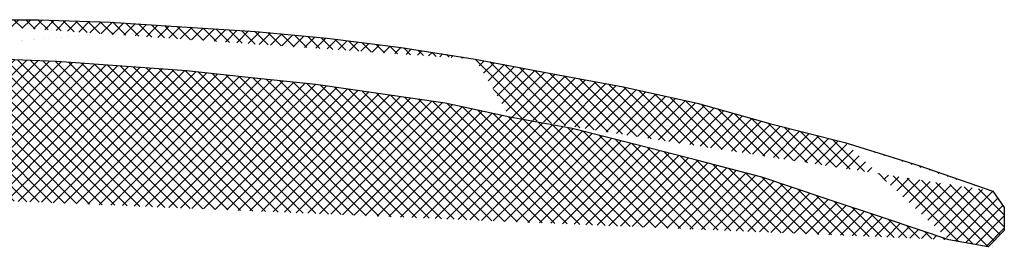
# Model space of a CAD drawing. Extents: x 0 to 191, y 0 to 284.
# Drawn here: x 24 to 39, y 16 to 19 of the extents above; entities that cross this region are included whole.
import ezdxf

# ---------------------------------------------------------------- set-up
doc = ezdxf.new("R2010")
doc.units = 0
doc.header["$LTSCALE"] = 25
doc.header["$MEASUREMENT"] = 0
doc.layers.get('0').update_dxf_attribs({"linetype": 'CONTINUOUS'})
doc.layers.add('LOGO', color=5, linetype='CONTINUOUS')

msp = doc.modelspace()

# ---------------------------------------------------------------- hatches: boundary and pattern name
at = {"linetype": 'CONTINUOUS'}
h = msp.add_hatch(dxfattribs=at)
h.set_pattern_fill('ANSI37', scale=1.05, style=0)
h.set_pattern_definition([(45, (-83.36317902743428, -0.3195693907339319), (-0.09280776503073435, 0.09280776503073437), []), (135, (-83.36317902743428, -0.3195693907339319), (-0.09280776503073437, -0.09280776503073435), [])])
edge = h.paths.add_edge_path()
edge.add_line((37.59842194378768, 16.23945580152679), (36.6380227929393, 16.56004992155243))
edge.add_line((36.6380227929393, 16.56004992155238), (35.67762564480699, 16.88064938215419))
edge.add_line((35.67762564480699, 16.88064938215427), (34.71722649395861, 17.12984867719823))
edge.add_line((34.71722248852643, 17.12985335020232), (33.75682200253402, 17.37765341428923))
edge.add_line((33.75682333767804, 17.37765541700526), (32.76142271817116, 17.62685537962122))
edge.add_line((32.76142138302714, 17.62685404447723), (31.80102156460669, 17.80465384153533))
edge.add_line((31.26621760189926, 18.69506006864719), (32.40441988766588, 18.48086023954562))
edge.add_line((32.40442389309794, 18.48085089353731), (33.54402407467751, 18.26805163053683))
edge.add_line((33.54402674496566, 18.26804762510471), (34.68222502530011, 18.01884833006076))
edge.add_line((34.6822183495799, 18.01886301664524), (35.8204193002025, 17.69826288847142))
edge.add_line((35.82042197049054, 17.69825554517911), (36.95862091839706, 17.41405611662077))
edge.add_line((39.23502348721422, 16.66645489362884), (39.41282328427235, 16.41725426344084))
edge.add_line((39.41282328427224, 16.4172542634409), (39.41282328427224, 16.0616546693247))
edge.add_line((39.41282328427224, 16.06165133146453), (39.16362332165625, 15.81245136884857))
edge.add_line((39.16362198651223, 15.8124573769968), (38.55882242978009, 15.92025757459811))
edge.add_line((38.55882443249618, 15.92025557188197), (37.59842194378768, 16.23945580152673))
edge.add_line((36.95862225354108, 17.41405411390474), (38.09682253659162, 17.05845451978854))
edge.add_line((38.09682186901955, 17.05845719007664), (39.23502281964215, 16.66645689634495))
edge.add_line((31.80101755917462, 17.80466185239959), (30.80421637356676, 18.01886168150116))
edge.add_line((30.80422304928697, 18.01885233549285), (29.80882376492423, 18.16025210050751))
edge.add_line((29.80882376492411, 18.16025477079563), (28.81202391446027, 18.30305510191135))
edge.add_line((28.81202925503646, 18.30304575590299), (27.81662863552958, 18.40944471983121))
edge.add_line((27.81661661923317, 18.40946074155977), (26.81981543362531, 18.51726027158907))
edge.add_line((26.8198207742015, 18.51725626615689), (25.8244188195506, 18.58725519804165))
edge.add_line((25.82442148983864, 18.58725386289768), (24.8276216393748, 18.65865336088353))
edge.add_line((24.82762430966295, 18.65865336088348), (23.83362559140119, 18.69505339292692))
edge.add_line((23.83362292111315, 18.69505339292698), (22.83682173550528, 18.69505339292698))
edge.add_line((22.83681773007311, 18.69505739835904), (21.84141844571036, 18.65865736631559))
edge.add_line((21.84141310513405, 18.65866270689173), (20.84461325467021, 18.62366324094936))
edge.add_line((20.84462126553444, 18.62365656522923), (19.84922064602756, 18.58725653318578))
edge.add_line((26.74841860592755, 19.19205809263394), (27.88661555111798, 19.12066527036831))
edge.add_line((27.88661555111798, 19.12066527036836), (28.98981570065416, 19.01426497129609))
edge.add_line((28.98981703579818, 19.01426363615201), (30.12802199185285, 18.87285586027309))
edge.add_line((30.12802199185285, 18.87285586027315), (31.26622160733132, 18.69505606321505))
edge.add_line((22.37482451260485, 19.2998549523752), (23.4416232949535, 19.2998549523752))
edge.add_line((23.44162329495339, 19.2998549523752), (24.54341219723608, 19.29986296323946))
edge.add_line((24.54341219723619, 19.29986296323943), (25.64662302792465, 19.26345492033172))
edge.add_line((25.64662302792465, 19.2634549203317), (26.74842261135973, 19.19205542234585))
edge.add_line((19.84922331631572, 18.58725386289768), (18.85242079556372, 18.48085489896945))
edge.add_line((18.85243414700426, 18.48084822324915), (17.85703619778553, 18.37444925932093))
edge.add_line((17.85703085720934, 18.37445192960911), (16.86022833645734, 18.26805163053683))
edge.add_line((16.86022299588114, 18.26805430082493), (15.86482237637426, 18.12525396970921))
edge.add_line((15.26001280606181, 18.55225706724332), (16.22041128933813, 18.73005686430142))
edge.add_line((16.22042197049052, 18.73005552915743), (17.2158225899974, 18.8728545251291))
edge.add_line((17.21583060086164, 18.87284918455293), (18.21262778103744, 19.01424894956759))
edge.add_line((18.21262778103744, 19.01425295499973), (19.24442442715565, 19.12065191892796))
edge.add_line((19.24442442715554, 19.12065191892793), (20.27622374356179, 19.1920527520578))
edge.add_line((20.27622374356179, 19.19205275205775), (21.30802305996804, 19.2634522500436))
edge.add_line((21.30802840054423, 19.26345225004366), (22.37482718289289, 19.2998522820871))
edge.add_line((12.91222876370341, 17.52045307783294), (11.91542624295141, 17.27125178007293))
edge.add_line((15.86481970608622, 18.12525663999725), (14.86801985562238, 17.9474555077951))
edge.add_line((14.86802786648661, 17.9474501672189), (13.90762938321029, 17.73325167326138))
edge.add_line((13.9076240426341, 17.73325100568934), (12.91222609341537, 17.52045174268886))
edge.add_line((10.03102263272194, 17.09345331815882), (10.81362532437231, 17.37765141157314))
edge.add_line((10.81362265408427, 17.37765408186124), (11.66622427761945, 17.6268540444772))
edge.add_line((11.66621893704325, 17.62685537962125), (12.5202197915354, 17.91245470670864))
edge.add_line((12.52022513211159, 17.91245203642063), (13.41062468350322, 18.12525530485325))
edge.add_line((13.41062468350322, 18.12525530485323), (14.33462446988017, 18.3380545678537))
edge.add_line((14.33462446988017, 18.33805456785365), (15.2600234872142, 18.55225439695522))
edge.add_line((11.9154369241038, 17.27124844221282), (10.95503844082748, 17.02204914716887))
edge.add_line((10.95502508938705, 17.02205114988499), (9.959624469880168, 16.73785105375461))
edge.add_line((9.959621799592128, 16.73785572675877), (8.999220646027652, 16.41725559858494))
edge.add_line((8.999215305451457, 16.41725893644502), (8.038816822175136, 16.09805937437227))
edge.add_line((8.0388381844798, 16.09804936079195), (7.078442371491519, 15.74245110181977))
edge.add_line((7.078394306305995, 15.74246245054417), (7.753197467927066, 16.09806404737645))
edge.add_line((7.753197467927066, 16.0980640473764), (8.500803363923183, 16.45366163877654))
edge.add_line((8.500824726227847, 16.4536556306283), (9.248422611359729, 16.772853189985))
edge.add_line((9.248422611359729, 16.77285318998509), (10.03102263272206, 17.09345331815891))

# ---------------------------------------------------------------- linework, layer by layer
at = {"layer": 'LOGO', "color": 7, "linetype": 'CONTINUOUS'}
for p, q in [((26.74841860592755, 19.19205809263394), (27.88661555111798, 19.12066527036836)), ((27.88661555111798, 19.12066527036836), (28.98981570065416, 19.01426497129614)), ((28.98981703579818, 19.01426363615201), (30.12802199185285, 18.87285586027315)), ((30.12802199185285, 18.87285586027315), (31.26622160733132, 18.69505606321502)), ((24.82762430966295, 18.65865336088348), (23.83362559140119, 18.69505339292687)), ((25.82442148983864, 18.58725386289757), (24.8276216393748, 18.65865336088348)), ((31.26621760189926, 18.69506006864708), (32.40441988766588, 18.48086023954556)), ((26.8198207742015, 18.51725626615689), (25.8244188195506, 18.5872551980417)), ((27.81661661923317, 18.40946074155977), (26.81981543362531, 18.51726027158907)), ((28.81202925503646, 18.30304575590299), (27.81662863552958, 18.4094447198313)), ((32.40442389309794, 18.48085089353731), (33.54402407467751, 18.26805163053677)), ((29.80882376492411, 18.16025477079552), (28.81202391446027, 18.30305510191124)), ((33.54402674496566, 18.2680476251046), (34.68222502530011, 18.01884833006079)), ((30.80422304928697, 18.01885233549285), (29.80882376492411, 18.16025210050748)), ((31.80101755917462, 17.80466185239959), (30.80421637356676, 18.01886168150122)), ((34.6822183495799, 18.01886301664513), (35.8204193002025, 17.69826288847139)), ((32.76142138302714, 17.62685404447723), (31.8010215646068, 17.80465384153536)), ((33.75682333767804, 17.37765541700537), (32.76142271817116, 17.62685537962125)), ((35.82042197049054, 17.69825554517911), (36.95862091839706, 17.41405611662071)), ((34.71722248852643, 17.12985335020232), (33.75682200253402, 17.37765341428917)), ((36.95862225354108, 17.41405411390474), (38.09682253659162, 17.05845451978848)), ((35.67762564480699, 16.88064938215416), (34.71722649395861, 17.1298486771982)), ((38.09682186901955, 17.05845719007652), (39.23502281964215, 16.66645689634493)), ((36.6380227929393, 16.56004992155249), (35.67762564480699, 16.88064938215416)), ((37.59842194378768, 16.23945580152679), (36.6380227929393, 16.56004992155249)), ((39.23502348721422, 16.66645489362884), (39.41282328427224, 16.41725426344078)), ((39.41282328427224, 16.41725426344078), (39.41282328427224, 16.06165466932464)), ((38.55882443249618, 15.92025557188208), (37.59842194378768, 16.23945580152679)), ((39.16362198651223, 15.81245737699669), (38.55882242978009, 15.92025757459805)), ((39.41282328427224, 16.06165133146453), (39.16362332165636, 15.81245136884854))]:
    msp.add_line(p, q, dxfattribs=at)
msp.add_lwpolyline([(22.37482451260485, 19.2998549523752), (23.44162329495339, 19.2998549523752), (24.54341219723619, 19.29986296323943), (25.64662302792465, 19.2634549203317), (26.74842261135973, 19.1920554223459)], dxfattribs=at)

doc.saveas('drawing.dxf')
